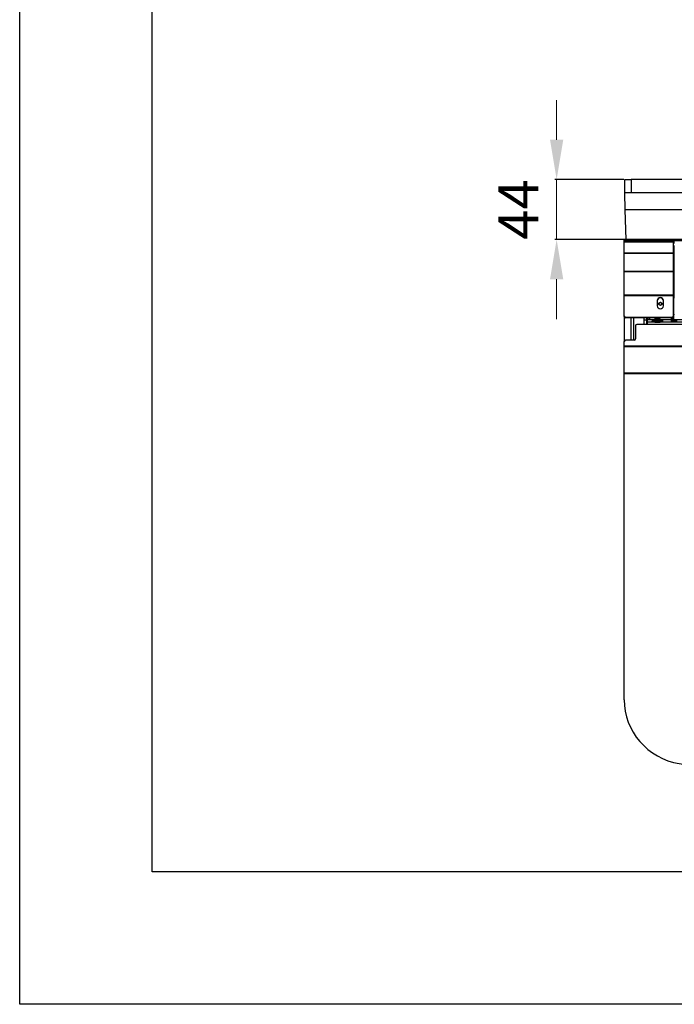
# Model space of a CAD drawing. Units: millimetres. Extents: x 3969 to 13318, y 3699 to 13609.
# Drawn here: x 3969 to 4463, y 3699 to 4442 of the extents above; entities that cross this region are included whole.
import ezdxf

# ---------------------------------------------------------------- set-up
doc = ezdxf.new("R2010")
doc.units = ezdxf.units.MM
for name, color, linetype in [('Flowair1', 7, 'Continuous'), ('TABELKA', 7, 'Continuous'), ('Wymiary', 8, 'Continuous')]:
    doc.layers.add(name, color=color, linetype=linetype)
doc.styles.get("Standard").update_dxf_attribs({"font": 'arial.ttf'})
doc.dimstyles.new('ISO-25', dxfattribs={"dimtxt": 2.5, "dimasz": 2.5, "dimexe": 1.25, "dimexo": 0.625, "dimtad": 1, "dimtxsty": 'Standard', "dimcen": 2.5, "dimadec": 0, "dimazin": 0, "dimtfac": 1, "dimtmove": 0, "dimatfit": 3, "dimfxl": 1, "dimarcsym": 0})

# ---------------------------------------------------------------- blocks, each defined once
blk = doc.blocks.new('*D14')
at = {"layer": 'Defpoints', "color": 0, "transparency": 16777216}
for p in [(4425.09, 4320.93), (4373.76, 4275.77), (4425.09, 4275.77)]:
    blk.add_point(p, dxfattribs=at)
at = {"layer": 'Wymiary', "color": 0, "lineweight": 5, "transparency": 16777216}
for p, q in [((4373.76, 4350.93), (4373.76, 4380.93)), ((4373.76, 4320.93), (4373.76, 4275.77)), ((4373.76, 4245.77), (4373.76, 4215.77))]:
    blk.add_line(p, q, dxfattribs=at)
at = {"layer": 'Wymiary', "color": 0, "lineweight": -2, "transparency": 16777216}
for p, q in [((4424.46, 4320.93), (4372.51, 4320.93)), ((4424.46, 4275.77), (4372.51, 4275.77))]:
    blk.add_line(p, q, dxfattribs=at)
at = {"layer": 'Wymiary', "color": 0, "transparency": 16777216}
for points in [[(4368.76, 4350.93), (4378.76, 4350.93), (4373.76, 4320.93)], [(4378.76, 4245.77), (4368.76, 4245.77), (4373.76, 4275.77)]]:
    blk.add_solid(points, dxfattribs=at)
at = {"layer": 'Wymiary', "color": 0, "transparency": 16777216, "insert": (4348.76, 4298.35), "char_height": 30, "attachment_point": 5, "rotation": 90}
blk.add_mtext('44', dxfattribs=at)

msp = doc.modelspace()

# ---------------------------------------------------------------- linework, layer by layer
at = {"layer": 'Flowair1'}
for p, q in [((4425.09, 4310.93), (4425.09, 4320.93)), ((4425.09, 4320.93), (4430.09, 4320.93)), ((4430.09, 4320.93), (4430.09, 4310.93)), ((4473.89, 4320.93), (4430.09, 4320.93)), ((4430.09, 4310.93), (4425.09, 4310.93)), ((4473.89, 4310.93), (4430.09, 4310.93)), ((4478.44, 4298.14), (4425.53, 4298.14)), ((4426.32, 4275.77), (4425.53, 4298.14)), ((6424.79, 4275.77), (4424.79, 4275.77)), ((4424.79, 4274.76), (4424.79, 4275.77)), ((6424.79, 4274.76), (4424.79, 4274.76)), ((4424.79, 4274.75), (4424.79, 4274.76)), ((6424.79, 4274.75), (4424.79, 4274.75)), ((4424.79, 4273.9), (4424.79, 4274.75)), ((4424.79, 4273.76), (4424.79, 4273.9)), ((4461.79, 4273.9), (4424.79, 4273.9)), ((4424.79, 4265.48), (4424.79, 4273.76)), ((4461.79, 4273.76), (4424.79, 4273.76)), ((4461.79, 4273.9), (4461.79, 4273.76)), ((4462.79, 4273.9), (4461.79, 4273.9)), ((4461.79, 4273.76), (4461.79, 4265.48)), ((4462.79, 4273.1), (4461.79, 4273.1)), ((4462.29, 4271.16), (4461.79, 4271.16)), ((4462.29, 4271.16), (4462.29, 4231.61)), ((4424.79, 4265.22), (4424.79, 4265.48)), ((4461.79, 4265.48), (4424.79, 4265.48)), ((4424.79, 4251.71), (4424.79, 4265.22)), ((4461.79, 4265.22), (4424.79, 4265.22)), ((4461.79, 4265.48), (4461.79, 4265.22)), ((4461.79, 4265.22), (4461.79, 4251.71)), ((4424.79, 4251.34), (4424.79, 4251.71)), ((4461.79, 4251.71), (4424.79, 4251.71)), ((4424.79, 4233.75), (4424.79, 4251.34)), ((4461.79, 4251.34), (4424.79, 4251.34)), ((4461.79, 4251.71), (4461.79, 4251.34)), ((4461.79, 4251.34), (4461.79, 4233.75)), ((4424.79, 4233.19), (4424.79, 4233.75)), ((4461.79, 4233.75), (4424.79, 4233.75)), ((4424.79, 4217.92), (4424.79, 4233.19)), ((4461.79, 4233.19), (4424.79, 4233.19)), ((4461.79, 4233.75), (4461.79, 4233.19)), ((4461.79, 4233.19), (4461.79, 4217.92)), ((4449.69, 4229.77), (4449.69, 4225.67)), ((4454.29, 4225.67), (4454.29, 4229.77)), ((4462.29, 4219.46), (4462.29, 4231.61)), ((4424.79, 4217.63), (4424.79, 4217.92)), ((4424.79, 4217.63), (4424.79, 4198.91)), ((4461.79, 4219.46), (4462.29, 4219.46)), ((4462.29, 4219.03), (4461.79, 4219.03)), ((4461.79, 4218.69), (4462.29, 4218.69)), ((4461.79, 4218.26), (4462.29, 4218.26)), ((4461.79, 4217.92), (4461.79, 4217.63)), ((4462.29, 4219.46), (4462.29, 4219.03)), ((4462.29, 4218.69), (4462.29, 4219.03)), ((4462.29, 4218.26), (4462.29, 4218.69)), ((4462.29, 4215.11), (4462.29, 4218.26)), ((4460.79, 4216.99), (4425.79, 4216.99)), ((4425.79, 4216.99), (4425.79, 4216.7)), ((4460.79, 4216.7), (4425.79, 4216.7)), ((4429.69, 4216.7), (4429.69, 4199.88)), ((4431.69, 4216.7), (4431.69, 4199.88)), ((4433.29, 4210.74), (4433.29, 4200.86)), ((4442.29, 4211.72), (4434.29, 4211.72)), ((4439.69, 4214.96), (4439.69, 4216.7)), ((4441.69, 4214.96), (4439.69, 4214.96)), ((4441.69, 4214.96), (4441.69, 4216.7)), ((4442.29, 4213.35), (4442.29, 4214.99)), ((5413.79, 4213.35), (4442.29, 4213.35)), ((4442.29, 4211.72), (4442.29, 4213.35)), ((5413.79, 4211.72), (4442.29, 4211.72)), ((4442.49, 4216.7), (4442.49, 4215.04)), ((4443.79, 4216.7), (4443.79, 4215.1)), ((4446.89, 4215.1), (4444.29, 4215.1)), ((4445.79, 4214.56), (4445.79, 4214.17)), ((4445.93, 4214.1), (4445.79, 4214.17)), ((4445.79, 4214.04), (4445.79, 4213.64)), ((4462.29, 4215.1), (4452.7, 4215.1)), ((4453.79, 4214.17), (4453.79, 4214.56)), ((4453.79, 4213.64), (4453.79, 4214.04)), ((4460.19, 4216.7), (4460.19, 4215.1)), ((4460.79, 4216.7), (4460.79, 4216.99)), ((4461.49, 4215.1), (4461.49, 4216.96)), ((5288.79, 4215.11), (4462.29, 4215.11)), ((4462.29, 4215.11), (4462.29, 4215.1)), ((5288.79, 4215.1), (4462.29, 4215.1)), ((4424.79, 4195.29), (4424.79, 4198.91)), ((5413.79, 4195.29), (4424.79, 4195.29)), ((4424.79, 4194.82), (4424.79, 4195.29)), ((4432.29, 4199.88), (4425.79, 4199.88)), ((4424.79, 4174.86), (4424.79, 4194.82)), ((5413.79, 4194.82), (4424.79, 4194.82)), ((6424.79, 4174.86), (4424.79, 4174.86)), ((4424.79, 4174.39), (4424.79, 4174.86)), ((6424.79, 4174.39), (4424.79, 4174.39)), ((4424.79, 3928.51), (4424.79, 4174.39))]:
    msp.add_line(p, q, dxfattribs=at)
at = {"layer": 'Flowair1', "flags": 128}
for points in [[(4425.53, 4298.14), (4425.44, 4300.96), (4425.35, 4303.49), (4425.27, 4305.7), (4425.21, 4307.54), (4425.15, 4309.01), (4425.12, 4310.07), (4425.09, 4310.72), (4425.09, 4310.93)], [(4451.99, 4226.08), (4451.51, 4226.17), (4451.1, 4226.42), (4450.83, 4226.8), (4450.74, 4227.25), (4450.83, 4227.69), (4451.1, 4228.07), (4451.51, 4228.32), (4451.99, 4228.41), (4452.47, 4228.32), (4452.87, 4228.07), (4453.14, 4227.69), (4453.24, 4227.25), (4453.14, 4226.8), (4452.87, 4226.42), (4452.47, 4226.17), (4451.99, 4226.08)], [(4452.58, 4226.22), (4451.99, 4226.18), (4451.4, 4226.22)], [(4446.65, 4214.42), (4446.47, 4214.43), (4445.96, 4214.5), (4445.79, 4214.57), (4445.97, 4214.63), (4446.23, 4214.67)], [(4453.38, 4214.15), (4453.59, 4214.12), (4453.79, 4214.05), (4453.63, 4213.98), (4453.14, 4213.92), (4452.34, 4213.87), (4451.32, 4213.83), (4450.17, 4213.81), (4448.97, 4213.82), (4447.86, 4213.84), (4446.91, 4213.88), (4446.22, 4213.94), (4445.85, 4214), (4445.82, 4214.07), (4446.15, 4214.14), (4446.17, 4214.14)], [(4451.57, 4215.16), (4451.61, 4215.13), (4451.45, 4215.1), (4451.1, 4215.07), (4450.61, 4215.05), (4450.02, 4215.04), (4449.41, 4215.04), (4448.84, 4215.05), (4448.38, 4215.07), (4448.07, 4215.11), (4448.02, 4215.12), (4448.02, 4215.12)], [(4453.38, 4214.67), (4453.4, 4214.66), (4453.75, 4214.6), (4453.74, 4214.53), (4453.38, 4214.46), (4452.98, 4214.42)], [(4453.79, 4214.17), (4453.74, 4214.13), (4453.65, 4214.1)], [(4462.29, 4214.37), (4461.35, 4214.36), (4460.56, 4214.33), (4460.02, 4214.28), (4459.84, 4214.23), (4460.02, 4214.17), (4460.56, 4214.13), (4461.35, 4214.1), (4462.29, 4214.09), (4463.23, 4214.1), (4464.02, 4214.13), (4464.55, 4214.17), (4464.74, 4214.23), (4464.55, 4214.28), (4464.02, 4214.33), (4463.23, 4214.36), (4462.29, 4214.37)], [(4424.79, 3928.51), (4424.98, 3924.26), (4425.55, 3920.05), (4426.49, 3915.9), (4427.8, 3911.84), (4429.47, 3907.92), (4431.49, 3904.15), (4433.83, 3900.56), (4436.49, 3897.19), (4439.43, 3894.06), (4442.65, 3891.19), (4446.11, 3888.6), (4449.79, 3886.32), (4453.66, 3884.35), (4457.69, 3882.73), (4461.85, 3881.45), (4466.11, 3880.53), (4470.43, 3879.97), (4474.79, 3879.79)]]:
    msp.add_lwpolyline(points, dxfattribs=at)
at = {"layer": 'Flowair1'}
for centre, radius, start, end in [((4451.99, 4229.63), 2.3, 3.30753, 176.69247), ((4451.99, 4229.34), 2.3, 3.30747, 176.69253), ((4451.99, 4225.8), 2.3, 183.30753, 356.69247), ((4451.95, 4226.9), 1.22, 88.20717, 170.51473), ((4452.03, 4226.9), 1.22, 9.48406, 91.79404), ((4461.61, 4231.42), 0.703, 15.06345, 75.24773), ((4425.75, 4217.95), 0.967, 182.12762, 271.97931), ((4425.75, 4217.66), 0.967, 182.12753, 271.97962), ((4460.82, 4217.95), 0.967, 268.02069, 357.87238), ((4460.82, 4217.66), 0.967, 268.02038, 357.87247), ((4461.61, 4219.28), 0.703, 15.06345, 75.24773), ((4434.28, 4210.73), 0.988, 89.29881, 179.28393), ((4443.79, 4206.38), 8.74, 86.72979, 99.89822), ((4449.79, 4238.89), 25.56, 260.99569, 279.00431), ((4446.57, 4215.25), 0.795, 237.4114, 275.58107), ((4449.79, 4234.74), 21, 260.01225, 279.98734), ((4452.92, 4215.58), 1.13, 269.6337, 297.03656), ((4425.78, 4198.9), 0.988, 89.30225, 179.28385), ((4432.3, 4200.87), 0.988, 269.30214, 359.2839)]:
    msp.add_arc(centre, radius, start, end, dxfattribs=at)
for points, knots in [([(4439.69, 4211.72), (4439.69, 4212.04), (4439.69, 4212.91), (4439.69, 4213.8), (4439.69, 4214.49), (4439.69, 4214.79), (4439.69, 4214.96)], [0, 0, 0, 0, 0.134061, 0.367865, 0.663205, 1, 1, 1, 1]), ([(4441.69, 4211.72), (4441.69, 4212.04), (4441.69, 4212.91), (4441.69, 4213.8), (4441.69, 4214.49), (4441.69, 4214.79), (4441.69, 4214.96)], [0, 0, 0, 0, 0.134061, 0.367865, 0.663205, 1, 1, 1, 1]), ([(4448.02, 4215.65), (4447.79, 4215.57), (4447.17, 4215.37), (4446.54, 4214.98), (4446.22, 4214.63), (4446.18, 4214.58)], [0, 0, 0, 0, 0.339776, 0.909154, 1, 1, 1, 1]), ([(4448.02, 4215.13), (4447.8, 4215.05), (4447.16, 4214.84), (4446.53, 4214.46), (4446.21, 4214.11), (4446.19, 4214.08)], [0, 0, 0, 0, 0.329934, 0.951217, 1, 1, 1, 1]), ([(4448.02, 4215.12), (4447.97, 4215.13), (4447.92, 4215.14), (4447.99, 4215.16), (4448.01, 4215.16)], [0, 0, 0, 0, 0.824174, 1, 1, 1, 1]), ([(4448.55, 4215.74), (4448.72, 4215.75), (4449.05, 4215.76), (4449.66, 4215.77), (4450.28, 4215.77), (4450.85, 4215.75), (4451.29, 4215.73), (4451.57, 4215.69), (4451.65, 4215.66), (4451.51, 4215.62), (4451.26, 4215.6), (4450.93, 4215.58), (4450.52, 4215.56), (4449.92, 4215.56), (4449.29, 4215.56), (4448.73, 4215.57), (4448.28, 4215.6), (4448.01, 4215.63), (4447.92, 4215.66), (4447.99, 4215.68), (4448.01, 4215.68)], [0, 0, 0, 0, 0.060011, 0.120024, 0.180033, 0.240045, 0.300058, 0.36007, 0.420081, 0.480092, 0.540104, 0.558907, 0.618922, 0.67893, 0.738945, 0.798951, 0.858965, 0.918977, 0.978988, 1, 1, 1, 1]), ([(4448.1, 4215.7), (4448.19, 4215.71), (4448.31, 4215.73), (4448.51, 4215.74), (4448.55, 4215.74)], [0, 0, 0, 0, 0.761384, 1, 1, 1, 1]), ([(4448.13, 4215.19), (4448.23, 4215.2), (4448.44, 4215.22), (4448.96, 4215.24), (4449.55, 4215.25), (4450.18, 4215.25), (4450.76, 4215.23), (4451.23, 4215.21), (4451.47, 4215.19), (4451.54, 4215.17), (4451.56, 4215.17)], [0, 0, 0, 0, 0.136738, 0.273471, 0.410207, 0.546941, 0.683674, 0.820417, 0.957151, 1, 1, 1, 1]), ([(4453.39, 4214.6), (4453.36, 4214.63), (4453.07, 4214.95), (4452.45, 4215.34), (4451.82, 4215.57), (4451.56, 4215.66)], [0, 0, 0, 0, 0.059189, 0.610564, 1, 1, 1, 1]), ([(4453.39, 4214.09), (4453.07, 4214.35), (4452.51, 4214.81), (4451.84, 4215.04), (4451.56, 4215.13)], [0, 0, 0, 0, 0.582637, 1, 1, 1, 1])]:
    msp.add_open_spline(points, degree=3, knots=knots, dxfattribs=at)
at = {"layer": 'TABELKA'}
for points in [[(8168.62, 3699.01), (3968.62, 3699.01), (3968.62, 6669.01), (8168.62, 6669.01)], [(8068.62, 3799.01), (4068.62, 3799.01), (4068.62, 6569.01), (8068.62, 6569.01)]]:
    msp.add_lwpolyline(points, close=True, dxfattribs=at)

# ---------------------------------------------------------------- dimensions: what is measured, and where the dimension line sits
at = {"layer": 'Wymiary'}
dim = msp.add_linear_dim(base=(4373.76, 4275.77), p1=(4425.09, 4320.93), p2=(4425.09, 4275.77), angle=90, text='44', dimstyle='ISO-25', override={"dimtxt": 30, "dimasz": 30, "dimgap": 10, "dimdec": 0, "dimlwd": 5}, dxfattribs=at)
dim.commit()
dim.dimension.update_dxf_attribs({"geometry": '*D14', "text_midpoint": (4373.76, 4298.35), "dimtype": 160})

doc.saveas('drawing.dxf')
